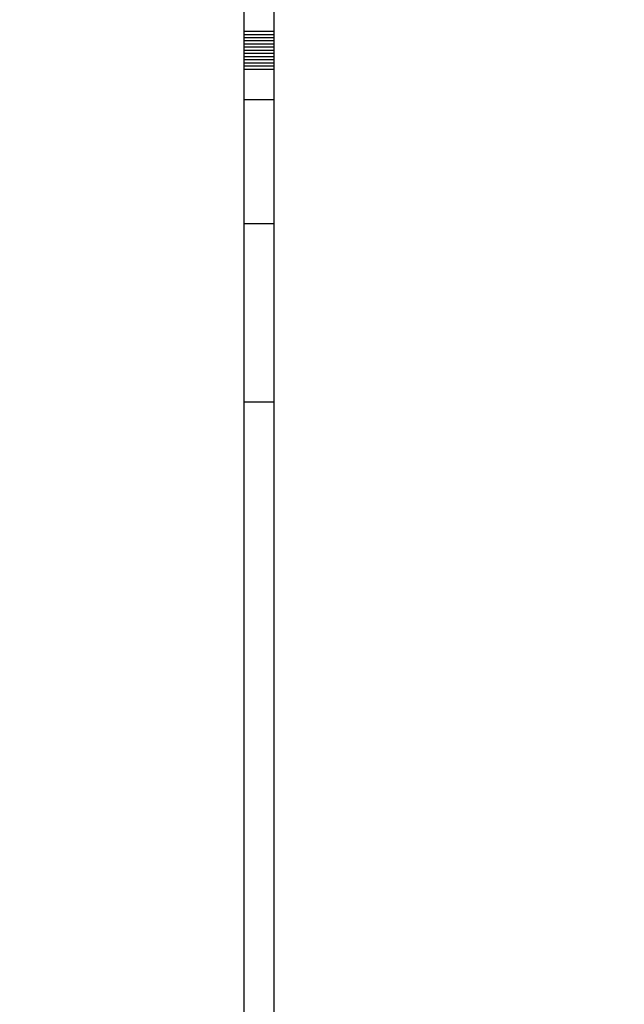
# Model space of a CAD drawing. Units: millimetres. Extents: x 0 to 420, y 0 to 297.
# Drawn here: x 139 to 143, y 181 to 188 of the extents above; entities that cross this region are included whole.
import ezdxf

# ---------------------------------------------------------------- set-up
doc = ezdxf.new("R2010")
doc.units = ezdxf.units.MM
doc.linetypes.add('K5LT_BASIC', pattern=[0])
doc.linetypes.add('K5LT_THIN', pattern=[0])
doc.layers.add('Системный слой', color=7, linetype='Continuous')
doc.styles.add('KDIMTEXTSTYLE', font='GOST_AU.SHX', dxfattribs={"width": 0.96, "oblique": 15, "height": 5})
doc.dimstyles.new('KDIMSTYLE (0.40)', dxfattribs={"dimtxt": 5, "dimasz": 1, "dimexe": 2, "dimexo": 0, "dimgap": 1, "dimtad": 1, "dimlfac": 2.5, "dimtxsty": 'KDIMTEXTSTYLE', "dimsah": 1, "dimcen": 0, "dimdle": 1, "dimadec": 0, "dimazin": 0, "dimtfac": 0.667, "dimtmove": 0, "dimatfit": 3, "dimfxl": 0, "dimtvp": 1, "dimtolj": 1, "dimtzin": 0, "dimarcsym": 0})

# ---------------------------------------------------------------- blocks, each defined once
blk = doc.blocks.new('U1')
at = {"layer": 'Системный слой', "color": 150, "linetype": 'K5LT_BASIC', "lineweight": 30}
blk.add_line((140.9594, 171.5007), (140.9594, 190.4965), dxfattribs=at)
blk = doc.blocks.new('U208')
at = {"layer": 'Системный слой', "color": 150, "linetype": 'K5LT_BASIC', "lineweight": 30}
blk.add_line((140.7594, 187.3314), (140.9594, 187.3314), dxfattribs=at)
blk = doc.blocks.new('U209')
at = {"layer": 'Системный слой', "color": 150, "linetype": 'K5LT_BASIC', "lineweight": 30}
blk.add_line((140.7594, 187.457), (140.9594, 187.457), dxfattribs=at)
blk = doc.blocks.new('U212')
at = {"layer": 'Системный слой', "color": 150, "linetype": 'K5LT_BASIC', "lineweight": 30}
blk.add_line((140.7594, 187.5198), (140.9594, 187.5198), dxfattribs=at)
blk = doc.blocks.new('U216')
at = {"layer": 'Системный слой', "color": 150, "linetype": 'K5LT_BASIC', "lineweight": 30}
blk.add_line((140.7594, 187.5617), (140.9594, 187.5617), dxfattribs=at)
blk = doc.blocks.new('U219')
at = {"layer": 'Системный слой', "color": 150, "linetype": 'K5LT_BASIC', "lineweight": 30}
blk.add_line((140.7594, 187.3104), (140.9594, 187.3104), dxfattribs=at)
blk = doc.blocks.new('U225')
at = {"layer": 'Системный слой', "color": 150, "linetype": 'K5LT_BASIC', "lineweight": 30}
blk.add_line((140.7594, 187.4779), (140.9594, 187.4779), dxfattribs=at)
blk = doc.blocks.new('U228')
at = {"layer": 'Системный слой', "color": 150, "linetype": 'K5LT_BASIC', "lineweight": 30}
blk.add_line((140.7594, 187.4361), (140.9594, 187.4361), dxfattribs=at)
blk = doc.blocks.new('U234')
at = {"layer": 'Системный слой', "color": 150, "linetype": 'K5LT_BASIC', "lineweight": 30}
blk.add_line((140.7594, 187.1085), (140.9594, 187.1085), dxfattribs=at)
blk = doc.blocks.new('U239')
at = {"layer": 'Системный слой', "color": 150, "linetype": 'K5LT_BASIC', "lineweight": 30}
blk.add_line((140.7594, 187.5408), (140.9594, 187.5408), dxfattribs=at)
blk = doc.blocks.new('U243')
at = {"layer": 'Системный слой', "color": 150, "linetype": 'K5LT_BASIC', "lineweight": 30}
blk.add_line((140.7594, 187.3942), (140.9594, 187.3942), dxfattribs=at)
blk = doc.blocks.new('U245')
at = {"layer": 'Системный слой', "color": 150, "linetype": 'K5LT_BASIC', "lineweight": 30}
blk.add_line((140.7594, 187.4989), (140.9594, 187.4989), dxfattribs=at)
blk = doc.blocks.new('U246')
at = {"layer": 'Системный слой', "color": 150, "linetype": 'K5LT_BASIC', "lineweight": 30}
blk.add_line((140.7594, 187.3523), (140.9594, 187.3523), dxfattribs=at)
blk = doc.blocks.new('U263')
at = {"layer": 'Системный слой', "color": 150, "linetype": 'K5LT_BASIC', "lineweight": 30}
blk.add_line((140.7594, 187.3732), (140.9594, 187.3732), dxfattribs=at)
blk = doc.blocks.new('U267')
at = {"layer": 'Системный слой', "color": 150, "linetype": 'K5LT_BASIC', "lineweight": 30}
blk.add_line((140.7594, 187.4151), (140.9594, 187.4151), dxfattribs=at)
blk = doc.blocks.new('U271')
at = {"layer": 'Системный слой', "color": 150, "linetype": 'K5LT_BASIC', "lineweight": 30}
blk.add_line((140.7594, 186.2846), (140.9594, 186.2846), dxfattribs=at)
blk = doc.blocks.new('U336')
at = {"layer": 'Системный слой', "color": 150, "linetype": 'K5LT_BASIC', "lineweight": 30}
blk.add_line((140.7594, 179.2965), (140.7594, 190.4965), dxfattribs=at)
blk = doc.blocks.new('KDIMARROW_01')
at = {"layer": 'Системный слой'}
blk.add_hatch(color=0, dxfattribs=at).paths.add_polyline_path([(-5, -0.6583), (0, 0), (-5, 0.6583), (-4.5, 0)])
at = {"layer": 'Системный слой', "color": 0, "linetype": 'K5LT_THIN', "lineweight": 18}
for p, q in [((-4.5, 0), (-5, 0.6583)), ((-5, 0.6583), (0, 0)), ((0, 0), (-5, -0.6583)), ((-5, -0.6583), (-4.5, 0)), ((0, 0), (-1, 0))]:
    blk.add_line(p, q, dxfattribs=at)

msp = doc.modelspace()

# ---------------------------------------------------------------- linework, layer by layer
at = {"layer": 'Системный слой', "color": 150, "linetype": 'K5LT_BASIC', "lineweight": 30}
msp.add_line((140.9594, 185.0965), (140.7594, 185.0965), dxfattribs=at)

# ---------------------------------------------------------------- block references
at = {"layer": 'Системный слой'}
for name in ['U1', 'U336', 'U216', 'U239', 'U212', 'U245', 'U225', 'U209', 'U228', 'U267', 'U243', 'U263', 'U246', 'U208', 'U219', 'U234', 'U271']:
    msp.add_blockref(name, (0, 0), dxfattribs=at)

# ---------------------------------------------------------------- dimensions: what is measured, and where the dimension line sits
at = {"layer": 'Системный слой', "color": 7}
msp.add_linear_dim(base=(84.6394, 133.6748), p1=(240.9594, 197.4265), p2=(84.6394, 197.4444), location=(162.7994, 133.6748), dimstyle='KDIMSTYLE (0.40)', override={"dimexo": 0, "dimpost": '\\H5.0;\\W0.965;\\Q0;<>', "dimblk1": 'KDIMARROW_01', "dimblk2": 'KDIMARROW_01', "dimse1": 0, "dimse2": 0, "dimclrt": 7, "dimtolj": 1}, dxfattribs=at).render()

doc.saveas('drawing.dxf')
